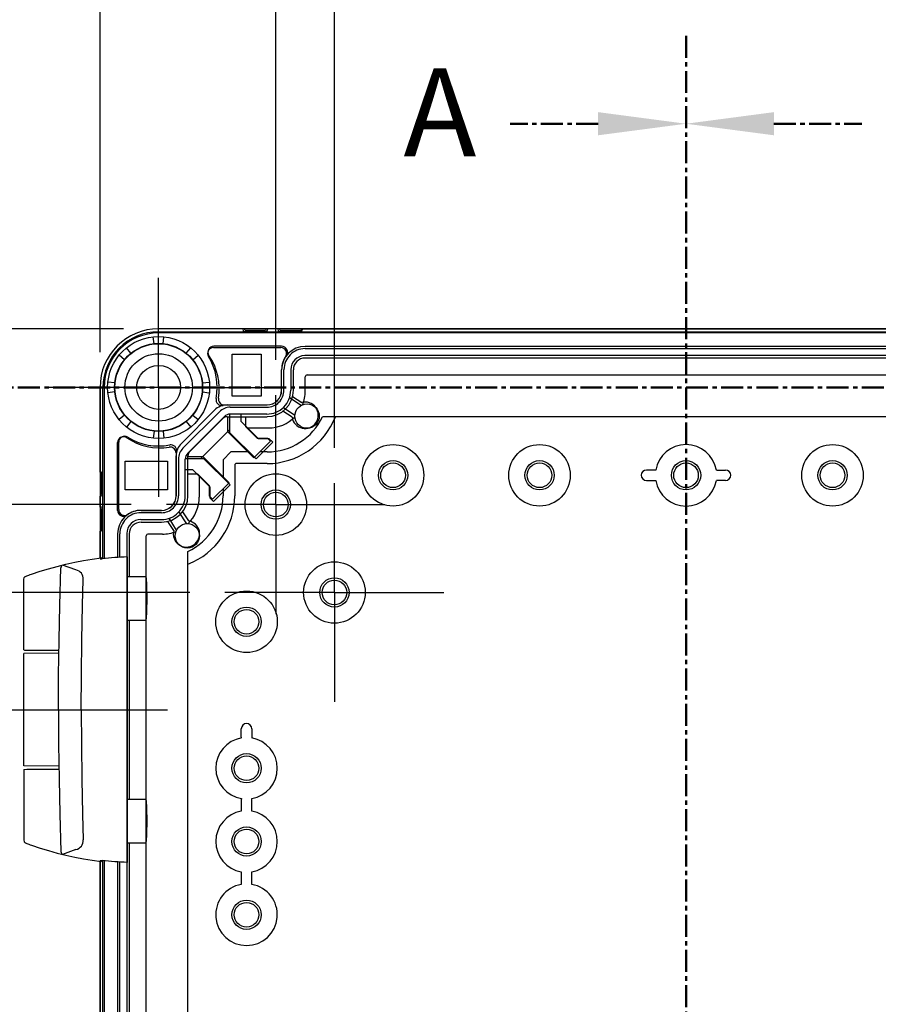
# Model space of a CAD drawing. Units: millimetres. Extents: x 0 to 4846, y 0 to 1680.
# Drawn here: x 3283 to 3430, y 814 to 982 of the extents above; entities that cross this region are included whole.
import ezdxf

# ---------------------------------------------------------------- set-up
doc = ezdxf.new("R2010")
doc.units = ezdxf.units.MM
doc.header["$LTSCALE"] = 6
for name, pattern in [('AM_ISO08W050', [18, 12, -1.5, 3, -1.5]), ('AM_ISO08W050x2', [9, 6, -0.75, 1.5, -0.75]), ('CENTER', [2, 1.25, -0.25, 0.25, -0.25])]:
    doc.linetypes.add(name, pattern=pattern)
for name, color, linetype, lineweight in [('AM_10', 7, 'AM_ISO08W050', 50), ('AM_5', 3, 'Continuous', 25), ('AM_7', 4, 'AM_ISO08W050', 25), ('ｴｸｽﾃﾝｼｮﾝﾌﾚｰﾑ', 3, 'Continuous', 25), ('ﾋﾝｼﾞ', 4, 'Continuous', 25), ('ﾎﾞﾃﾞｨｰ', 2, 'Continuous', 25)]:
    doc.layers.add(name, color=color, linetype=linetype, lineweight=lineweight)
doc.styles.add('ACISOTS', font='isocp.shx', dxfattribs={"height": 1, "bigfont": 'extfont.shx'})
doc.styles.get("Standard").update_dxf_attribs({"font": 'ISOCP.SHX', "bigfont": 'EXTFONT.SHX'})
doc.dimstyles.new('AM_ISO$0', dxfattribs={"dimtxt": 3.5, "dimasz": 2.5, "dimexe": 1, "dimexo": 1, "dimgap": 1.5, "dimtad": 1, "dimdsep": 46, "dimtxsty": 'STANDARD', "dimblk": 'OPEN30', "dimcen": 0, "dimclrd": 3, "dimclre": 3, "dimclrt": 2, "dimadec": 0, "dimazin": 2, "dimtp": 0.1, "dimtm": 0.1, "dimtfac": 0.71, "dimtmove": 0, "dimatfit": 3, "dimldrblk": 'OPEN30', "dimfxl": 1, "dimlwd": -1, "dimlwe": -1, "dimarcsym": 0})

# ---------------------------------------------------------------- blocks, each defined once
blk = doc.blocks.new('*S67')
at = {"layer": 'AM_10', "color": 7, "linetype": 'CENTER', "ltscale": 0.5}
for p, q in [((3397.13, 979.27), (3397.13, 949.27)), ((3382.13, 964.27), (3367.13, 964.27))]:
    blk.add_line(p, q, dxfattribs=at)
at = {"layer": 'AM_10', "color": 1, "linetype": 'CENTER', "ltscale": 0.5}
blk.add_line((3397.13, 949.27), (3397.13, 609.27), dxfattribs=at)
at = {"layer": 'AM_10', "color": 7, "linetype": 'Continuous', "ltscale": 0.5, "extrusion": (0, 0, -1)}
blk.add_trace([(-3382.13, 966.25), (-3382.13, 962.3), (-3397.13, 964.27)], dxfattribs=at)
at = {"layer": 'AM_10', "color": 7, "ltscale": 0.5, "insert": (3355.13, 964.27), "char_height": 15, "attachment_point": 5, "style": 'ACISOTS'}
blk.add_mtext('A', dxfattribs=at)
blk = doc.blocks.new('*S68')
at = {"layer": 'AM_10', "color": 7, "linetype": 'CENTER', "ltscale": 0.5}
for p, q in [((3397.13, 979.27), (3397.13, 949.27)), ((3382.13, 964.27), (3367.13, 964.27))]:
    blk.add_line(p, q, dxfattribs=at)
at = {"layer": 'AM_10', "color": 1, "linetype": 'CENTER', "ltscale": 0.5}
blk.add_line((3397.13, 949.27), (3397.13, 609.27), dxfattribs=at)
at = {"layer": 'AM_10', "color": 7, "linetype": 'Continuous', "ltscale": 0.5, "extrusion": (0, 0, -1)}
blk.add_trace([(-3382.13, 966.25), (-3382.13, 962.3), (-3397.13, 964.27)], dxfattribs=at)
at = {"layer": 'AM_10', "color": 7, "ltscale": 0.5, "insert": (3355.13, 964.27), "char_height": 15, "attachment_point": 5, "style": 'ACISOTS'}
blk.add_mtext('A', dxfattribs=at)
blk = doc.blocks.new('*S69')
at = {"layer": 'AM_10', "color": 7, "linetype": 'CENTER', "ltscale": 0.5}
for p, q in [((3397.13, 979.27), (3397.13, 949.27)), ((3412.13, 964.27), (3427.13, 964.27))]:
    blk.add_line(p, q, dxfattribs=at)
at = {"layer": 'AM_10', "color": 1, "linetype": 'CENTER', "ltscale": 0.5}
blk.add_line((3397.13, 949.27), (3397.13, 609.27), dxfattribs=at)
at = {"layer": 'AM_10', "color": 7, "linetype": 'Continuous', "ltscale": 0.5}
blk.add_trace([(3412.13, 966.25), (3412.13, 962.3), (3397.13, 964.27)], dxfattribs=at)
blk = doc.blocks.new('*S70')
at = {"layer": 'AM_10', "color": 7, "linetype": 'CENTER', "ltscale": 0.5}
for p, q in [((3397.13, 979.27), (3397.13, 949.27)), ((3412.13, 964.27), (3427.13, 964.27))]:
    blk.add_line(p, q, dxfattribs=at)
at = {"layer": 'AM_10', "color": 1, "linetype": 'CENTER', "ltscale": 0.5}
blk.add_line((3397.13, 949.27), (3397.13, 609.27), dxfattribs=at)
at = {"layer": 'AM_10', "color": 7, "linetype": 'Continuous', "ltscale": 0.5}
blk.add_trace([(3412.13, 966.25), (3412.13, 962.3), (3397.13, 964.27)], dxfattribs=at)
blk = doc.blocks.new('*S75')
at = {"layer": 'AM_10', "color": 1, "linetype": 'CENTER', "ltscale": 0.5}
blk.add_line((3247.13, 919.27), (3547.13, 919.27), dxfattribs=at)
blk = doc.blocks.new('*S76')
at = {"layer": 'AM_10', "color": 1, "linetype": 'CENTER', "ltscale": 0.5}
blk.add_line((3247.13, 919.27), (3547.13, 919.27), dxfattribs=at)
blk = doc.blocks.new('_Open30')
at = {"color": 0, "linetype": 'ByBlock', "lineweight": -2}
for p, q in [((-1, 0.268), (0, 0)), ((0, 0), (-1, -0.268)), ((0, 0), (-1, 0))]:
    blk.add_line(p, q, dxfattribs=at)
blk = doc.blocks.new('*D36')
at = {"layer": 'AM_5', "color": 3}
for p, q in [((3312.45, 884.27), (3199.26, 884.27)), ((3205.26, 689.27), (3205.26, 869.27)), ((3312.45, 674.27), (3199.26, 674.27))]:
    blk.add_line(p, q, dxfattribs=at)
at = {"layer": 'Defpoints', "color": 0}
for p in [(3205.26, 884.27), (3318.45, 884.27), (3318.45, 674.27)]:
    blk.add_point(p, dxfattribs=at)
at = {"layer": 'AM_5', "color": 3, "xscale": 15, "yscale": 15, "zscale": 15}
for p, rotation in [((3205.26, 884.27), 90), ((3205.26, 674.27), 270)]:
    blk.add_blockref('_Open30', p, dxfattribs=dict(at, rotation=rotation))
at = {"layer": 'AM_5', "color": 2, "insert": (3185.76, 779.27), "char_height": 21, "attachment_point": 5, "rotation": 90}
blk.add_mtext('210', dxfattribs=at)
blk = doc.blocks.new('*D37')
at = {"layer": 'AM_5', "color": 3}
for p, q in [((3302.45, 899.27), (3157.85, 899.27)), ((3163.85, 884.27), (3163.85, 674.27)), ((3302.45, 659.27), (3157.85, 659.27))]:
    blk.add_line(p, q, dxfattribs=at)
at = {"layer": 'Defpoints', "color": 0}
for p in [(3308.45, 899.27), (3163.85, 659.27), (3308.45, 659.27)]:
    blk.add_point(p, dxfattribs=at)
at = {"layer": 'AM_5', "color": 3, "xscale": 15, "yscale": 15, "zscale": 15}
for p, rotation in [((3163.85, 899.27), 90), ((3163.85, 659.27), 270)]:
    blk.add_blockref('_Open30', p, dxfattribs=dict(at, rotation=rotation))
at = {"layer": 'AM_5', "color": 2, "insert": (3144.35, 779.27), "char_height": 21, "attachment_point": 5, "rotation": 90}
blk.add_mtext('240', dxfattribs=at)
blk = doc.blocks.new('*D38')
at = {"layer": 'AM_5', "color": 3}
for p, q in [((3301.13, 929.27), (3113.62, 929.27)), ((3119.62, 914.27), (3119.62, 644.27)), ((3301.13, 629.27), (3113.62, 629.27))]:
    blk.add_line(p, q, dxfattribs=at)
at = {"layer": 'Defpoints', "color": 0}
for p in [(3307.13, 929.27), (3119.62, 629.27), (3307.13, 629.27)]:
    blk.add_point(p, dxfattribs=at)
at = {"layer": 'AM_5', "color": 3, "xscale": 15, "yscale": 15, "zscale": 15}
for p, rotation in [((3119.62, 929.27), 90), ((3119.62, 629.27), 270)]:
    blk.add_blockref('_Open30', p, dxfattribs=dict(at, rotation=rotation))
at = {"layer": 'AM_5', "color": 2, "insert": (3100.12, 779.27), "char_height": 21, "attachment_point": 5, "rotation": 90}
blk.add_mtext('300', dxfattribs=at)
blk = doc.blocks.new('*D40')
at = {"layer": 'AM_5', "color": 3}
for p, q in [((3337.13, 908.95), (3337.13, 999.75)), ((3457.13, 908.95), (3457.13, 999.75)), ((3352.13, 993.75), (3442.13, 993.75))]:
    blk.add_line(p, q, dxfattribs=at)
at = {"layer": 'Defpoints', "color": 0}
for p in [(3457.13, 993.75), (3337.13, 902.95), (3457.13, 902.95)]:
    blk.add_point(p, dxfattribs=at)
at = {"layer": 'AM_5', "color": 3, "xscale": 15, "yscale": 15, "zscale": 15, "rotation": 180}
blk.add_blockref('_Open30', (3337.13, 993.75), dxfattribs=at)
at = {"layer": 'AM_5', "color": 3, "xscale": 15, "yscale": 15, "zscale": 15}
blk.add_blockref('_Open30', (3457.13, 993.75), dxfattribs=at)
at = {"layer": 'AM_5', "color": 2, "insert": (3397.13, 1013.25), "char_height": 21, "attachment_point": 5}
blk.add_mtext('120', dxfattribs=at)
blk = doc.blocks.new('*D41')
at = {"layer": 'AM_5', "color": 3}
for p, q in [((3327.13, 923.95), (3327.13, 1044.08)), ((3467.13, 923.95), (3467.13, 1044.08)), ((3342.13, 1038.08), (3452.13, 1038.08))]:
    blk.add_line(p, q, dxfattribs=at)
at = {"layer": 'Defpoints', "color": 0}
for p in [(3467.13, 1038.08), (3327.13, 917.95), (3467.13, 917.95)]:
    blk.add_point(p, dxfattribs=at)
at = {"layer": 'AM_5', "color": 3, "xscale": 15, "yscale": 15, "zscale": 15, "rotation": 180}
blk.add_blockref('_Open30', (3327.13, 1038.08), dxfattribs=at)
at = {"layer": 'AM_5', "color": 3, "xscale": 15, "yscale": 15, "zscale": 15}
blk.add_blockref('_Open30', (3467.13, 1038.08), dxfattribs=at)
at = {"layer": 'AM_5', "color": 2, "insert": (3397.13, 1057.58), "char_height": 21, "attachment_point": 5}
blk.add_mtext('140', dxfattribs=at)
blk = doc.blocks.new('*D42')
at = {"layer": 'AM_5', "color": 3}
for p, q in [((3297.13, 925.27), (3297.13, 1083.75)), ((3497.13, 925.27), (3497.13, 1083.75)), ((3312.13, 1077.75), (3482.13, 1077.75))]:
    blk.add_line(p, q, dxfattribs=at)
at = {"layer": 'Defpoints', "color": 0}
for p in [(3497.13, 1077.75), (3297.13, 919.27), (3497.13, 919.27)]:
    blk.add_point(p, dxfattribs=at)
at = {"layer": 'AM_5', "color": 3, "xscale": 15, "yscale": 15, "zscale": 15, "rotation": 180}
blk.add_blockref('_Open30', (3297.13, 1077.75), dxfattribs=at)
at = {"layer": 'AM_5', "color": 3, "xscale": 15, "yscale": 15, "zscale": 15}
blk.add_blockref('_Open30', (3497.13, 1077.75), dxfattribs=at)
at = {"layer": 'AM_5', "color": 2, "insert": (3397.13, 1097.25), "char_height": 21, "attachment_point": 5}
blk.add_mtext('200', dxfattribs=at)

msp = doc.modelspace()

# ---------------------------------------------------------------- linework, layer by layer
at = {"layer": 'AM_7', "linetype": 'AM_ISO08W050x2'}
for p, q in [((3307.13, 919.272), (3307.13, 937.947)), ((3307.13, 919.272), (3288.455, 919.272)), ((3307.13, 919.272), (3307.13, 900.597)), ((3307.13, 919.272), (3325.805, 919.272)), ((3327.13, 899.272), (3327.13, 917.947)), ((3337.13, 884.272), (3337.13, 902.947)), ((3327.13, 899.272), (3308.455, 899.272)), ((3327.13, 899.272), (3327.13, 880.597)), ((3327.13, 899.272), (3345.805, 899.272)), ((3337.13, 884.272), (3318.455, 884.272)), ((3337.13, 884.272), (3337.13, 865.597)), ((3337.13, 884.272), (3355.805, 884.272)), ((3272.634, 864.27), (3313.13, 864.27))]:
    msp.add_line(p, q, dxfattribs=at)
at = {"layer": 'ｴｸｽﾃﾝｼｮﾝﾌﾚｰﾑ'}
for p, q in [((3321.58, 929.272), (3307.13, 929.272)), ((3327.58, 929.272), (3325.68, 929.272)), ((3331.68, 929.272), (3462.58, 929.272)), ((3306.345, 926.735), (3306.22, 927.924)), ((3307.13, 928.772), (3487.13, 928.772)), ((3307.914, 926.735), (3308.039, 927.924)), ((3325.38, 928.972), (3321.88, 928.972)), ((3331.38, 928.972), (3327.88, 928.972)), ((3302.407, 925.104), (3301.655, 926.033)), ((3311.852, 925.104), (3312.605, 926.033)), ((3328.114, 926.288), (3316.537, 926.288)), ((3301.298, 923.995), (3300.369, 924.747)), ((3312.962, 923.995), (3313.891, 924.747)), ((3462.18, 924.688), (3332.079, 924.688)), ((3332.114, 925.888), (3462.145, 925.888)), ((3328.114, 918.788), (3328.114, 922.288)), ((3328.514, 918.788), (3328.514, 922.288)), ((3329.679, 922.288), (3329.679, 918.788)), ((3332.159, 918.638), (3332.159, 921.093)), ((3332.459, 921.393), (3461.801, 921.393)), ((3297.13, 904.822), (3297.13, 919.272)), ((3297.63, 890.051), (3297.63, 919.272)), ((3299.667, 920.056), (3298.478, 920.181)), ((3314.593, 920.056), (3315.782, 920.181)), ((3299.667, 918.488), (3298.478, 918.363)), ((3314.593, 918.488), (3315.782, 918.363)), ((3318.319, 916.288), (3325.614, 916.288)), ((3319.362, 915.888), (3325.614, 915.888)), ((3328.411, 915.838), (3330.392, 914.514)), ((3331.48, 916.197), (3329.459, 917.467)), ((3301.298, 914.549), (3300.369, 913.797)), ((3311.276, 908.878), (3317.524, 915.126)), ((3318.347, 914.302), (3312.1, 908.054)), ((3312.962, 914.549), (3313.891, 913.797)), ((3319.308, 911.537), (3319.308, 914.721)), ((3325.614, 914.722), (3319.362, 914.722)), ((3321.206, 913.461), (3321.205, 914.722)), ((3302.407, 913.44), (3301.655, 912.511)), ((3311.852, 913.44), (3312.605, 912.511)), ((3321.206, 913.461), (3324.123, 910.543)), ((3306.345, 911.809), (3306.22, 910.62)), ((3307.914, 911.809), (3308.039, 910.62)), ((3314.291, 907.093), (3319.308, 912.111)), ((3323.763, 907.082), (3319.308, 911.537)), ((3322.323, 912.343), (3325.864, 912.343)), ((3300.114, 898.288), (3300.114, 909.865)), ((3326.592, 909.91), (3323.763, 907.082)), ((3324.123, 910.543), (3325.959, 910.543)), ((3325.959, 910.543), (3326.592, 909.91)), ((3310.114, 908.083), (3310.114, 900.788)), ((3310.514, 907.04), (3310.514, 900.788)), ((3311.679, 900.788), (3311.679, 907.04)), ((3314.865, 907.093), (3311.68, 907.093)), ((3319.32, 902.639), (3314.865, 907.093)), ((3297.43, 901.022), (3297.43, 904.522)), ((3312.941, 905.196), (3311.679, 905.197)), ((3312.941, 905.196), (3315.859, 902.279)), ((3314.059, 904.079), (3314.059, 900.538)), ((3316.491, 899.81), (3319.32, 902.639)), ((3297.13, 898.822), (3297.13, 900.722)), ((3315.859, 902.279), (3315.859, 900.443)), ((3315.859, 900.443), (3316.491, 899.81)), ((3297.43, 895.022), (3297.43, 898.522)), ((3307.614, 898.288), (3304.114, 898.288)), ((3307.614, 897.888), (3304.114, 897.888)), ((3310.564, 897.991), (3311.888, 896.01)), ((3304.114, 896.722), (3307.614, 896.722)), ((3310.205, 894.922), (3308.935, 896.943)), ((3297.13, 890.151), (3297.13, 894.722)), ((3300.514, 890.276), (3300.514, 894.288)), ((3301.714, 894.322), (3301.714, 720.322)), ((3307.764, 894.243), (3305.309, 894.243)), ((3305.009, 716.907), (3305.009, 893.943)), ((3297.13, 720.147), (3297.13, 838.388)), ((3297.63, 720.047), (3297.63, 838.488)), ((3300.514, 720.272), (3300.514, 838.263))]:
    msp.add_line(p, q, dxfattribs=at)
for centre, radius in [((3307.13, 919.272), 8.7), ((3307.13, 919.272), 7.504), ((3332.464, 914.368), 2.078), ((3312.034, 893.938), 2.078)]:
    msp.add_circle(centre, radius, dxfattribs=at)
for centre, radius, start, end in [((3307.13, 919.272), 10, 90, 180), ((3321.58, 928.972), 0.3, 360, 90), ((3325.68, 928.972), 0.3, 90, 180), ((3327.58, 928.972), 0.3, 360, 90), ((3331.68, 928.972), 0.3, 90, 180), ((3307.13, 919.272), 9.5, 90, 180), ((3316.537, 925.288), 1, 89.99999, 214.43386), ((3328.114, 925.288), 1, 323.13027, 90), ((3307.464, 919.068), 10, 350.68756, 34.43385), ((3332.114, 922.288), 4, 143.13027, 179.99999), ((3332.114, 922.288), 3.6, 89.99999, 179.99999), ((3332.079, 922.288), 2.4, 90, 180), ((3332.459, 921.093), 0.3, 90, 180), ((3325.614, 918.788), 2.5, 269.99999, 360), ((3325.614, 918.788), 4.065, 269.99999, 360), ((3325.614, 918.788), 2.9, 269.99999, 360), ((3325.864, 918.638), 6.294, 338.22986, 360), ((3318.319, 917.288), 1, 170.68755, 270), ((3319.362, 913.288), 2.6, 89.99999, 135), ((3319.362, 913.288), 1.435, 89.99999, 135), ((3325.864, 918.638), 6.294, 269.99999, 315.96694), ((3301.114, 909.865), 1, 55.56614, 180.00001), ((3307.334, 918.938), 10, 235.56615, 279.31244), ((3309.114, 908.083), 1, 360, 99.31245), ((3313.114, 907.04), 2.6, 135, 180.00001), ((3313.114, 907.04), 1.435, 135, 180.00001), ((3297.43, 904.822), 0.3, 180, 270), ((3297.43, 900.722), 0.3, 90, 180), ((3307.614, 900.788), 2.5, 270, 0.00001), ((3307.614, 900.788), 4.065, 270, 0.00001), ((3307.614, 900.788), 2.9, 270, 0.00001), ((3307.764, 900.538), 6.294, 314.03306, 0.00001), ((3297.43, 898.822), 0.3, 180, 270), ((3301.114, 898.288), 1, 180, 306.86973), ((3304.114, 894.288), 3.6, 90.00001, 180.00001), ((3304.114, 894.288), 4, 90.00001, 126.86973), ((3304.114, 894.322), 2.4, 90, 180), ((3297.43, 894.722), 0.3, 90, 180), ((3305.309, 893.943), 0.3, 90, 180), ((3307.764, 900.538), 6.294, 270, 291.77014)]:
    msp.add_arc(centre, radius, start, end, dxfattribs=at)
at = {"layer": 'ﾋﾝｼﾞ'}
for p, q in [((3293.02, 888.138), (3290.752, 888.958)), ((3301.78, 890.328), (3301.78, 838.211)), ((3284.13, 874.455), (3284.13, 886.561)), ((3301.759, 887.02), (3304.962, 887.02)), ((3301.78, 879.52), (3304.962, 879.52)), ((3290.108, 873.908), (3284.13, 873.856)), ((3284.13, 854.683), (3284.13, 873.856)), ((3290.108, 854.631), (3284.13, 854.683)), ((3284.13, 854.084), (3284.13, 841.978)), ((3301.759, 849.02), (3304.962, 849.02)), ((3293.02, 840.401), (3290.752, 839.581)), ((3301.78, 841.52), (3304.962, 841.52))]:
    msp.add_line(p, q, dxfattribs=at)
at = {"layer": 'ﾋﾝｼﾞ', "flags": 128}
for points in [[(3285.45, 887.414), (3286.899, 887.89), (3288.36, 888.33), (3289.834, 888.732), (3291.317, 889.098), (3292.81, 889.425), (3294.309, 889.715), (3295.815, 889.966), (3297.325, 890.178)], [(3297.144, 890.019), (3297.143, 890.018), (3297.145, 890.016), (3297.147, 890.015), (3297.151, 890.015), (3297.157, 890.014), (3297.164, 890.013), (3297.172, 890.013), (3297.182, 890.013), (3297.193, 890.013), (3297.205, 890.013), (3297.219, 890.014), (3297.233, 890.015), (3297.249, 890.015), (3297.266, 890.016), (3297.285, 890.018), (3297.304, 890.019), (3297.324, 890.021), (3297.346, 890.022), (3297.368, 890.024), (3297.391, 890.027), (3297.414, 890.029), (3297.439, 890.031), (3297.463, 890.034), (3297.489, 890.036)], [(3284.13, 886.561), (3284.167, 886.749), (3284.209, 886.832), (3284.262, 886.901), (3284.315, 886.952), (3284.359, 886.985), (3284.422, 887.023), (3284.646, 887.123), (3284.798, 887.181), (3284.984, 887.25), (3285.202, 887.328), (3285.45, 887.414)], [(3284.13, 841.978), (3284.167, 841.79), (3284.209, 841.707), (3284.262, 841.638), (3284.315, 841.587), (3284.359, 841.554), (3284.422, 841.516), (3284.646, 841.417), (3284.798, 841.358), (3284.984, 841.289), (3285.202, 841.211), (3285.45, 841.125)], [(3285.45, 841.125), (3286.899, 840.649), (3288.36, 840.209), (3289.834, 839.807), (3291.317, 839.442), (3292.81, 839.114), (3294.309, 838.824), (3295.815, 838.573), (3297.325, 838.361)], [(3297.144, 838.52), (3297.143, 838.521), (3297.145, 838.523), (3297.147, 838.524), (3297.151, 838.525), (3297.157, 838.525), (3297.164, 838.526), (3297.172, 838.526), (3297.182, 838.526), (3297.193, 838.526), (3297.205, 838.526), (3297.219, 838.525), (3297.233, 838.525), (3297.249, 838.524), (3297.266, 838.523), (3297.285, 838.521), (3297.304, 838.52), (3297.324, 838.518), (3297.346, 838.517), (3297.368, 838.515), (3297.391, 838.513), (3297.414, 838.51), (3297.439, 838.508), (3297.463, 838.505), (3297.489, 838.503)]]:
    msp.add_lwpolyline(points, dxfattribs=at)
at = {"layer": 'ﾋﾝｼﾞ', "ltscale": 22.98452}
for points in [[(3290.035, 864.27), (3290.06, 870.208), (3290.136, 876.146), (3290.262, 882.084), (3290.452, 888.483)], [(3293.922, 864.27), (3293.947, 870.208), (3294.022, 876.146), (3294.148, 882.084), (3294.28, 886.499)], [(3290.035, 864.27), (3290.06, 858.331), (3290.136, 852.393), (3290.262, 846.455), (3290.452, 840.056)], [(3293.922, 864.27), (3293.947, 858.331), (3294.022, 852.393), (3294.148, 846.455), (3294.28, 842.04)]]:
    msp.add_lwpolyline(points, dxfattribs=at)
at = {"layer": 'ﾋﾝｼﾞ'}
for centre, radius, start, end in [((3291.025, 888.454), 0.574, 118.41662, 177.12768), ((3292.672, 886.567), 1.609, 357.59134, 77.51433), ((3292.672, 841.972), 1.609, 282.48567, 2.40866), ((3291.025, 840.085), 0.574, 182.87232, 241.58338)]:
    msp.add_arc(centre, radius, start, end, dxfattribs=at)
for centre, major_axis, ratio, start_param, end_param in [((3297.34, 790.657), (0, 99.522), 0.0348995, 6.2303182, 6.3398953), ((3303.435, 828.295), (0, 62.057), 0.9510565, 0.0280344, 0.1009176), ((3304.962, 883.27), (0, 3.75), 0.052336, 3.1415927, 6.2831853), ((3288.38, 874.418), (-4.25, 0.037), 0.0003046, 0.0000014, 1.9909649), ((3304.962, 845.27), (0, 3.75), 0.052336, 3.1415927, 6.2831853)]:
    msp.add_ellipse(centre, major_axis=major_axis, ratio=ratio, start_param=start_param, end_param=end_param, dxfattribs=at)
at = {"layer": 'ﾋﾝｼﾞ', "extrusion": (0, 0, -1)}
for centre, major_axis, ratio, start_param, end_param in [((3288.38, 854.121), (-4.25, -0.037), 0.0003046, 0.0000014, 1.9909649), ((3297.34, 937.882), (0, -99.522), 0.0348995, 6.2303182, 6.3398953), ((3303.435, 900.244), (0, -62.057), 0.9510565, 0.0280344, 0.1009176)]:
    msp.add_ellipse(centre, major_axis=major_axis, ratio=ratio, start_param=start_param, end_param=end_param, dxfattribs=at)
at = {"layer": 'ﾎﾞﾃﾞｨｰ'}
for p, q in [((3487.13, 929.272), (3307.13, 929.272)), ((3487.13, 928.572), (3307.13, 928.572)), ((3321.63, 928.772), (3321.63, 928.972)), ((3325.63, 928.772), (3321.63, 928.772)), ((3325.63, 928.772), (3325.63, 928.972)), ((3327.59, 928.772), (3327.59, 928.972)), ((3331.59, 928.772), (3327.59, 928.772)), ((3331.59, 928.772), (3331.59, 928.972)), ((3316.477, 926.072), (3327.98, 926.072)), ((3462.13, 926.278), (3332.13, 926.278)), ((3319.7, 917.772), (3319.7, 924.972)), ((3319.7, 924.972), (3324.63, 924.972)), ((3324.63, 924.972), (3324.63, 917.772)), ((3462.13, 924.278), (3332.13, 924.278)), ((3328.124, 918.778), (3328.124, 922.272)), ((3330.124, 918.778), (3330.124, 922.272)), ((3297.13, 919.272), (3297.13, 890.151)), ((3297.83, 919.272), (3297.83, 890.072)), ((3324.63, 917.772), (3319.7, 917.772)), ((3329.995, 917.71), (3331.547, 916.695)), ((3318.81, 916.274), (3325.624, 916.274)), ((3311.007, 909.714), (3316.687, 915.394)), ((3318.81, 914.274), (3325.624, 914.274)), ((3318.942, 911.703), (3318.942, 914.274)), ((3321.96, 914.274), (3321.96, 912.586)), ((3329.905, 914.184), (3328.353, 915.2)), ((3459.143, 914.272), (3335.117, 914.272)), ((3312.422, 908.3), (3318.102, 913.98)), ((3321.96, 912.586), (3323.937, 910.61)), ((3323.393, 907.251), (3318.942, 911.703)), ((3300.33, 898.422), (3300.33, 909.925)), ((3326.222, 910.08), (3323.393, 907.251)), ((3323.937, 910.61), (3325.691, 910.61)), ((3325.691, 910.61), (3326.222, 910.08)), ((3310.124, 900.778), (3310.124, 907.592)), ((3312.124, 900.778), (3312.124, 907.592)), ((3312.124, 907.46), (3314.699, 907.46)), ((3314.699, 907.46), (3319.151, 903.009)), ((3319.467, 908.272), (3318.13, 906.935)), ((3322.373, 908.272), (3319.467, 908.272)), ((3325.63, 908.272), (3324.414, 908.272)), ((3301.43, 906.702), (3308.63, 906.702)), ((3301.43, 901.772), (3301.43, 906.702)), ((3308.63, 906.702), (3308.63, 901.772)), ((3318.13, 906.935), (3318.13, 904.029)), ((3320.295, 906.272), (3320.13, 906.107)), ((3320.13, 906.107), (3320.13, 900.772)), ((3325.63, 906.272), (3320.295, 906.272)), ((3297.63, 904.772), (3297.43, 904.772)), ((3297.63, 900.772), (3297.63, 904.772)), ((3313.815, 904.442), (3312.124, 904.442)), ((3315.792, 902.465), (3313.815, 904.442)), ((3315.792, 900.71), (3315.792, 902.465)), ((3319.151, 903.009), (3316.322, 900.18)), ((3390.38, 903.382), (3391.956, 903.382)), ((3390.38, 903.382), (3391.956, 903.382)), ((3403.88, 903.382), (3402.304, 903.382)), ((3403.88, 903.382), (3402.304, 903.382)), ((3297.63, 900.772), (3297.43, 900.772)), ((3308.63, 901.772), (3301.43, 901.772)), ((3316.322, 900.18), (3315.792, 900.71)), ((3318.13, 901.988), (3318.13, 900.772)), ((3297.63, 898.812), (3297.43, 898.812)), ((3297.63, 894.812), (3297.63, 898.812)), ((3304.13, 898.278), (3307.624, 898.278)), ((3311.202, 898.049), (3312.218, 896.497)), ((3304.13, 896.278), (3307.624, 896.278)), ((3309.707, 894.855), (3308.692, 896.406)), ((3297.63, 894.812), (3297.43, 894.812)), ((3300.124, 894.272), (3300.124, 890.254)), ((3302.124, 894.272), (3302.124, 887.02)), ((3312.13, 667.259), (3312.13, 891.285)), ((3302.124, 879.52), (3302.124, 849.02)), ((3323.02, 861.022), (3323.02, 859.446)), ((3323.02, 846.946), (3323.02, 849.098)), ((3302.124, 841.52), (3302.124, 717.016)), ((3297.13, 838.388), (3297.13, 720.147)), ((3297.83, 838.467), (3297.83, 720.068)), ((3300.124, 838.285), (3300.124, 720.251)), ((3323.02, 834.446), (3323.02, 836.598))]:
    msp.add_line(p, q, dxfattribs=at)
for points in [[(3391.954, 905.154, 0), (3391.926, 905.156, 0), (3391.872, 905.158, 0), (3391.791, 905.159, 0), (3391.691, 905.161, 0), (3391.578, 905.161, 0), (3390.38, 905.162, 0)], [(3391.954, 905.154, 0), (3391.926, 905.156, 0), (3391.872, 905.158, 0), (3391.791, 905.159, 0), (3391.691, 905.161, 0), (3391.578, 905.161, 0), (3390.38, 905.162, 0)], [(3402.305, 905.154, 0), (3402.334, 905.156, 0), (3402.388, 905.158, 0), (3402.469, 905.159, 0), (3402.569, 905.161, 0), (3402.681, 905.161, 0), (3403.88, 905.162, 0)], [(3402.305, 905.154, 0), (3402.334, 905.156, 0), (3402.388, 905.158, 0), (3402.469, 905.159, 0), (3402.569, 905.161, 0), (3402.681, 905.161, 0), (3403.88, 905.162, 0)], [(3321.248, 859.447, 0), (3321.246, 859.476, 0), (3321.244, 859.53, 0), (3321.243, 859.611, 0), (3321.241, 859.711, 0), (3321.241, 859.823, 0), (3321.24, 861.022, 0)], [(3321.248, 849.097, 0), (3321.246, 849.068, 0), (3321.244, 849.014, 0), (3321.243, 848.933, 0), (3321.241, 848.833, 0), (3321.241, 848.721, 0), (3321.24, 846.946, 0)], [(3321.238, 836.598, 0), (3321.237, 834.446, 0)]]:
    msp.add_polyline3d(points, dxfattribs=at)
for centre, radius in [((3307.13, 919.272), 7.452), ((3307.13, 919.272), 5.756), ((3307.13, 919.272), 3.75), ((3347.13, 904.272), 5.25), ((3372.13, 904.272), 5.25), ((3422.13, 904.272), 5.25), ((3347.13, 904.272), 2.5), ((3347.13, 904.272), 2.1), ((3372.13, 904.272), 2.5), ((3372.13, 904.272), 2.1), ((3397.13, 904.272), 2.5), ((3397.13, 904.272), 2.5), ((3397.13, 904.272), 2.1), ((3397.13, 904.272), 2.1), ((3422.13, 904.272), 2.5), ((3422.13, 904.272), 2.1), ((3327.13, 899.272), 5.25), ((3327.13, 899.272), 2.5), ((3327.13, 899.272), 2.1), ((3337.13, 884.272), 5.25), ((3337.13, 884.272), 2.5), ((3337.13, 884.272), 2.1), ((3322.13, 879.272), 5.25), ((3322.13, 879.272), 2.5), ((3322.13, 879.272), 2.1), ((3322.13, 854.272), 2.5), ((3322.13, 854.272), 2.1), ((3322.13, 841.772), 2.5), ((3322.13, 841.772), 2.1), ((3322.13, 829.272), 2.5), ((3322.13, 829.272), 2.1)]:
    msp.add_circle(centre, radius, dxfattribs=at)
for centre, radius, start, end in [((3307.13, 919.272), 10, 90, 180), ((3321.33, 928.972), 0.3, 360, 90), ((3325.93, 928.972), 0.3, 90, 180), ((3327.29, 928.972), 0.3, 360, 90), ((3331.89, 928.972), 0.3, 90, 180), ((3307.13, 919.272), 9.3, 90, 180), ((3316.477, 925.072), 1, 90, 211.82137), ((3327.98, 925.072), 1, 325.98953, 90), ((3332.13, 922.272), 4.006, 90, 180), ((3307.13, 919.272), 10, 349.01177, 31.82137), ((3332.13, 922.272), 2.006, 90, 180), ((3325.624, 918.778), 2.5, 270, 360), ((3325.624, 918.778), 4.5, 270, 360), ((3318.81, 913.272), 3.002, 90, 135), ((3317.928, 917.175), 1, 169.01177, 282.7282), ((3332.13, 914.522), 2.25, 188.6318, 105.01117), ((3318.81, 913.272), 1.002, 90, 135), ((3325.63, 918.772), 10.5, 270, 334.62307), ((3325.63, 918.772), 12.5, 270, 338.8998), ((3301.33, 909.925), 1, 58.17863, 180), ((3307.13, 919.272), 10, 238.17863, 280.96431), ((3309.222, 908.473), 1, 347.2982, 100.96431), ((3313.13, 907.592), 3.006, 135, 180), ((3397.13, 904.272), 5.25, 9.66966, 170.33034), ((3397.13, 904.272), 5.25, 9.66966, 170.33034), ((3313.13, 907.592), 1.006, 135, 180), ((3297.43, 905.072), 0.3, 180, 270), ((3390.38, 904.272), 0.89, 90, 270), ((3390.38, 904.272), 0.89, 90, 270), ((3403.88, 904.272), 0.89, 270, 90), ((3403.88, 904.272), 0.89, 270, 90), ((3397.13, 904.272), 5.25, 189.75615, 350.24385), ((3397.13, 904.272), 5.25, 189.75615, 350.24385), ((3297.43, 900.472), 0.3, 90, 180), ((3307.624, 900.778), 2.5, 270, 360), ((3307.624, 900.778), 4.5, 270, 360), ((3307.63, 900.772), 10.5, 295.37693, 360), ((3307.63, 900.772), 12.5, 291.1002, 360), ((3297.43, 899.112), 0.3, 180, 270), ((3304.13, 894.272), 4.006, 90, 180), ((3301.33, 898.422), 1, 180, 304.01047), ((3304.13, 894.272), 2.006, 90, 180), ((3311.88, 894.272), 2.25, 164.98883, 81.3682), ((3297.43, 894.512), 0.3, 90, 180), ((3322.13, 861.022), 0.89, 360, 180), ((3322.13, 854.272), 5.25, 99.66966, 260.33034), ((3322.13, 854.272), 5.25, 279.75615, 80.24385), ((3322.13, 841.772), 5.25, 99.7577, 260.21448), ((3322.13, 841.772), 5.25, 279.75615, 80.24385), ((3322.13, 829.272), 5.25, 99.79131, 80.24385)]:
    msp.add_arc(centre, radius, start, end, dxfattribs=at)

# ---------------------------------------------------------------- block references
at = {"layer": 'AM_10', "ltscale": 0.5}
for name in ['*S67', '*S68', '*S69', '*S70', '*S75', '*S76']:
    msp.add_blockref(name, (0, 0), dxfattribs=at)

# ---------------------------------------------------------------- dimensions: what is measured, and where the dimension line sits
at = {"layer": 'AM_5'}
for base, p1, p2, picture, middle in [((3497.13, 1077.751), (3297.13, 919.272), (3497.13, 919.272), '*D42', (3397.13, 1097.253)), ((3467.13, 1038.084), (3327.13, 917.947), (3467.13, 917.947), '*D41', (3397.13, 1057.584)), ((3457.13, 993.751), (3337.13, 902.947), (3457.13, 902.947), '*D40', (3397.13, 1013.253))]:
    dim = msp.add_linear_dim(base=base, p1=p1, p2=p2, dimstyle='AM_ISO$0', override={"dimscale": 6}, dxfattribs=at)
    dim.commit()
    dim.dimension.update_dxf_attribs({"geometry": picture, "text_midpoint": middle})
for base, p1, p2, picture, middle in [((3119.615, 629.272), (3307.13, 929.272), (3307.13, 629.272), '*D38', (3100.115, 779.272)), ((3163.849, 659.272), (3308.455, 899.272), (3308.455, 659.272), '*D37', (3144.347, 779.272)), ((3205.26, 884.272), (3318.455, 674.272), (3318.455, 884.272), '*D36', (3185.758, 779.272))]:
    dim = msp.add_linear_dim(base=base, p1=p1, p2=p2, angle=90, dimstyle='AM_ISO$0', override={"dimscale": 6}, dxfattribs=at)
    dim.commit()
    dim.dimension.update_dxf_attribs({"geometry": picture, "text_midpoint": middle})

doc.saveas('drawing.dxf')
